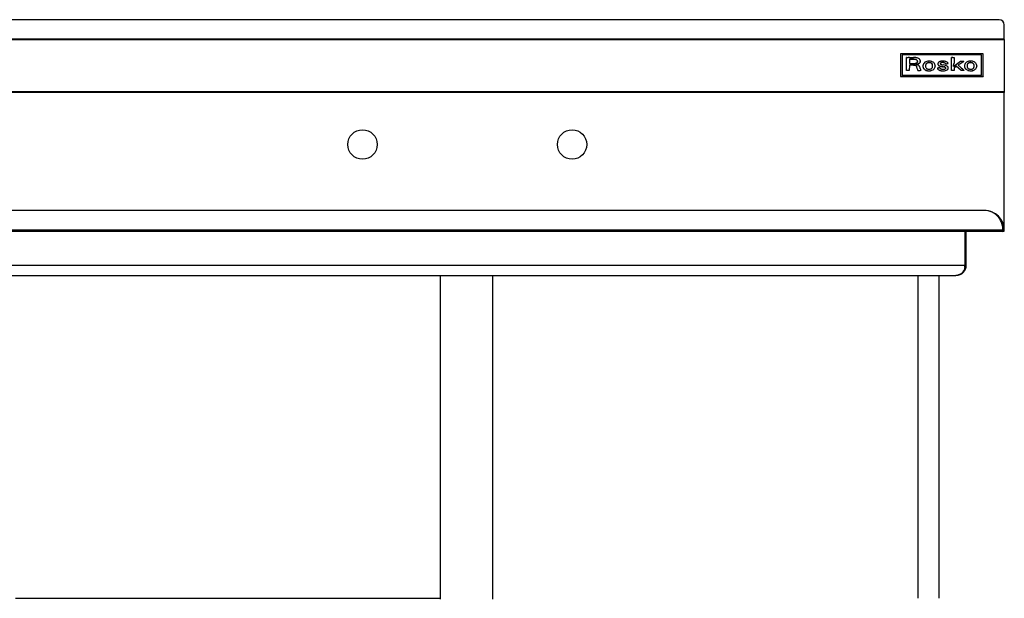
# Model space of a CAD drawing. Units: inches. Extents: x 4 to 162, y 4 to 48.
# Drawn here: x 89 to 127, y 26 to 48 of the extents above; entities that cross this region are included whole.
import ezdxf

# ---------------------------------------------------------------- set-up
doc = ezdxf.new("R2010")
doc.units = ezdxf.units.IN
doc.header["$MEASUREMENT"] = 0

msp = doc.modelspace()

# ---------------------------------------------------------------- linework, layer by layer
for p, q in [((126.438, 47.692), (70.331, 47.692)), ((126.635, 46.944), (126.635, 47.495)), ((126.635, 46.944), (70.135, 46.944)), ((126.635, 46.936), (126.635, 46.944)), ((70.135, 46.936), (126.635, 46.936)), ((126.635, 46.936), (126.635, 44.948)), ((122.68, 46.383), (122.68, 45.534)), ((125.829, 46.383), (122.68, 46.383)), ((125.77, 46.344), (122.739, 46.344)), ((122.739, 46.344), (122.739, 45.579)), ((122.908, 46.172), (122.91, 46.243)), ((122.915, 46.247), (122.964, 46.248)), ((123.021, 46.248), (123.087, 46.247)), ((123.087, 46.247), (123.172, 46.246)), ((124.622, 46.172), (124.623, 46.243)), ((124.627, 46.247), (124.64, 46.247)), ((124.672, 46.248), (124.716, 46.248)), ((124.716, 46.248), (124.716, 46.113)), ((125.77, 45.579), (125.77, 46.344)), ((125.829, 45.534), (125.829, 46.383)), ((122.907, 45.997), (122.908, 46.091)), ((122.907, 45.75), (122.907, 45.997)), ((122.908, 46.091), (122.908, 46.172)), ((123.013, 45.958), (123.01, 45.753)), ((123.013, 45.955), (123.01, 45.75)), ((123.112, 46.181), (123.013, 46.181)), ((123.013, 46.181), (123.013, 46.02)), ((123.112, 46.178), (123.013, 46.178)), ((123.013, 46.02), (123.118, 46.02)), ((123.11, 45.955), (123.013, 45.958)), ((123.013, 45.958), (123.013, 45.955)), ((123.11, 45.953), (123.013, 45.955)), ((123.11, 45.955), (123.11, 45.953)), ((123.112, 46.181), (123.112, 46.178)), ((123.148, 45.954), (123.148, 45.951)), ((123.183, 46.18), (123.183, 46.177)), ((123.184, 45.952), (123.184, 45.95)), ((123.213, 45.951), (123.213, 45.948)), ((123.226, 45.949), (123.226, 45.946)), ((123.23, 46.177), (123.23, 46.174)), ((123.246, 45.942), (123.246, 45.939)), ((123.257, 45.992), (123.257, 45.989)), ((123.26, 45.995), (123.26, 45.992)), ((123.263, 46.171), (123.263, 46.168)), ((123.265, 45.932), (123.265, 45.93)), ((123.266, 45.997), (123.266, 45.994)), ((123.281, 45.999), (123.281, 45.996)), ((123.281, 45.92), (123.281, 45.918)), ((123.289, 46.162), (123.289, 46.159)), ((123.292, 45.907), (123.292, 45.904)), ((123.293, 46.001), (123.293, 45.998)), ((123.317, 45.832), (123.3, 45.891)), ((123.3, 45.891), (123.3, 45.888)), ((123.317, 45.829), (123.3, 45.888)), ((123.308, 46.003), (123.308, 46.001)), ((123.316, 46.137), (123.316, 46.135)), ((123.317, 45.832), (123.317, 45.829)), ((123.323, 46.007), (123.323, 46.004)), ((123.327, 46.103), (123.327, 46.1)), ((123.336, 46.01), (123.336, 46.007)), ((123.38, 46.027), (123.38, 46.025)), ((123.41, 46.049), (123.41, 46.046)), ((123.428, 46.077), (123.428, 46.074)), ((123.428, 45.825), (123.435, 45.799)), ((123.433, 46.108), (123.433, 46.111)), ((123.529, 45.927), (123.529, 45.925)), ((123.532, 45.898), (123.532, 45.895)), ((123.538, 45.873), (123.538, 45.871)), ((123.546, 45.854), (123.546, 45.851)), ((123.558, 45.836), (123.558, 45.833)), ((123.577, 45.814), (123.577, 45.811)), ((123.631, 45.957), (123.631, 45.954)), ((123.643, 45.99), (123.643, 45.987)), ((123.661, 46.016), (123.661, 46.013)), ((123.687, 46.035), (123.687, 46.033)), ((123.72, 46.049), (123.72, 46.046)), ((123.744, 46.052), (123.744, 46.049)), ((123.773, 46.052), (123.773, 46.049)), ((123.803, 46.049), (123.803, 46.046)), ((123.826, 46.043), (123.826, 46.04)), ((123.858, 46.026), (123.858, 46.023)), ((123.881, 46), (123.881, 45.998)), ((123.894, 45.967), (123.894, 45.964)), ((123.954, 45.815), (123.954, 45.812)), ((123.988, 45.867), (123.988, 45.864)), ((124, 45.924), (124, 45.927)), ((124, 45.926), (124, 45.923)), ((124.081, 45.836), (124.081, 45.834)), ((124.09, 45.816), (124.09, 45.814)), ((124.099, 46.003), (124.099, 46)), ((124.099, 46.001), (124.099, 45.998)), ((124.109, 45.966), (124.109, 45.963)), ((124.119, 45.852), (124.134, 45.855)), ((124.134, 45.855), (124.148, 45.858)), ((124.135, 45.939), (124.135, 45.936)), ((124.148, 45.858), (124.159, 45.86)), ((124.159, 45.927), (124.159, 45.924)), ((124.194, 45.916), (124.194, 45.914)), ((124.2, 46.032), (124.2, 46.029)), ((124.221, 46.047), (124.221, 46.044)), ((124.243, 45.906), (124.243, 45.904)), ((124.254, 46.056), (124.254, 46.053)), ((124.29, 46.113), (124.302, 46.112)), ((124.297, 46.057), (124.297, 46.054)), ((124.315, 45.895), (124.315, 45.892)), ((124.331, 46.053), (124.331, 46.05)), ((124.348, 45.888), (124.348, 45.886)), ((124.357, 46.044), (124.357, 46.041)), ((124.372, 45.881), (124.372, 45.878)), ((124.379, 46.03), (124.379, 46.027)), ((124.388, 45.87), (124.388, 45.867)), ((124.398, 45.857), (124.398, 45.854)), ((124.402, 46.007), (124.402, 46.004)), ((124.402, 45.848), (124.402, 45.845)), ((124.406, 46.003), (124.406, 46.001)), ((124.412, 46.003), (124.412, 46)), ((124.422, 46.004), (124.422, 46.002)), ((124.462, 46.015), (124.447, 46.011)), ((124.462, 46.012), (124.447, 46.008)), ((124.447, 46.011), (124.447, 46.008)), ((124.475, 46.018), (124.462, 46.015)), ((124.475, 46.016), (124.462, 46.012)), ((124.462, 46.015), (124.462, 46.012)), ((124.486, 46.022), (124.475, 46.018)), ((124.486, 46.019), (124.475, 46.016)), ((124.475, 46.018), (124.475, 46.016)), ((124.476, 46.041), (124.481, 46.034)), ((124.485, 46.028), (124.488, 46.023)), ((124.486, 46.022), (124.486, 46.019)), ((124.488, 46.02), (124.488, 46.023)), ((124.488, 46.022), (124.488, 46.019)), ((124.493, 45.819), (124.493, 45.816)), ((124.498, 45.833), (124.498, 45.83)), ((124.499, 45.847), (124.499, 45.849)), ((124.621, 46.092), (124.622, 46.172)), ((124.621, 45.997), (124.621, 46.092)), ((124.621, 45.751), (124.621, 45.997)), ((124.691, 45.952), (124.677, 45.941)), ((124.677, 45.941), (124.704, 45.922)), ((124.691, 45.949), (124.679, 45.94)), ((124.691, 45.952), (124.691, 45.949)), ((124.704, 45.922), (124.967, 46.102)), ((124.706, 45.968), (124.706, 45.965)), ((124.713, 45.986), (124.713, 45.984)), ((124.716, 46.113), (124.716, 46.019)), ((124.716, 46.113), (124.716, 46.111)), ((124.716, 46.111), (124.716, 46.016)), ((124.716, 46.019), (124.716, 46.016)), ((124.717, 45.854), (124.716, 45.751)), ((124.717, 45.851), (124.716, 45.748)), ((124.805, 45.912), (124.717, 45.854)), ((124.805, 45.909), (124.717, 45.851)), ((124.717, 45.854), (124.717, 45.851)), ((124.988, 45.751), (124.805, 45.912)), ((124.805, 45.912), (124.805, 45.909)), ((124.988, 45.748), (124.805, 45.909)), ((124.876, 45.957), (124.876, 45.956)), ((124.876, 45.955), (124.909, 45.926)), ((124.906, 45.977), (124.878, 45.959)), ((124.906, 45.975), (124.878, 45.956)), ((124.878, 45.959), (124.878, 45.956)), ((124.938, 45.999), (124.906, 45.977)), ((124.938, 45.996), (124.906, 45.975)), ((124.906, 45.977), (124.906, 45.975)), ((124.909, 45.926), (124.947, 45.893)), ((124.975, 46.024), (124.938, 45.999)), ((124.975, 46.021), (124.938, 45.996)), ((124.938, 45.999), (124.938, 45.996)), ((124.947, 45.893), (124.991, 45.854)), ((124.967, 46.102), (125.031, 46.102)), ((125.013, 46.049), (124.975, 46.024)), ((125.013, 46.046), (124.975, 46.021)), ((124.975, 46.024), (124.975, 46.021)), ((124.991, 45.854), (125.036, 45.815)), ((125.047, 46.071), (125.013, 46.049)), ((125.047, 46.069), (125.013, 46.046)), ((125.013, 46.049), (125.013, 46.046)), ((125.031, 46.102), (125.072, 46.102)), ((125.036, 45.815), (125.073, 45.783)), ((125.076, 46.09), (125.047, 46.071)), ((125.076, 46.087), (125.047, 46.069)), ((125.047, 46.071), (125.047, 46.069)), ((125.084, 46.095), (125.076, 46.09)), ((125.084, 46.092), (125.076, 46.087)), ((125.076, 46.09), (125.076, 46.087)), ((125.084, 46.095), (125.084, 46.092)), ((125.086, 46.099), (125.086, 46.096)), ((125.086, 46.096), (125.087, 46.097)), ((125.087, 46.097), (125.087, 46.099)), ((125.113, 45.926), (125.113, 45.924)), ((125.113, 45.926), (125.113, 45.923)), ((125.115, 45.905), (125.115, 45.902)), ((125.122, 45.88), (125.122, 45.877)), ((125.133, 45.855), (125.133, 45.852)), ((125.145, 45.834), (125.145, 45.831)), ((125.216, 45.929), (125.216, 45.927)), ((125.216, 45.924), (125.216, 45.921)), ((125.219, 45.965), (125.219, 45.962)), ((125.229, 45.991), (125.229, 45.988)), ((125.244, 46.013), (125.244, 46.01)), ((125.262, 46.029), (125.262, 46.027)), ((125.284, 46.041), (125.284, 46.039)), ((125.314, 46.05), (125.314, 46.048)), ((125.321, 46.052), (125.321, 46.049)), ((125.333, 46.052), (125.333, 46.049)), ((125.347, 46.052), (125.347, 46.05)), ((125.36, 46.052), (125.36, 46.049)), ((125.404, 46.045), (125.404, 46.042)), ((125.439, 46.029), (125.439, 46.026)), ((125.464, 46.003), (125.464, 46)), ((125.481, 45.968), (125.481, 45.965)), ((125.487, 45.93), (125.487, 45.927)), ((125.487, 45.923), (125.487, 45.926)), ((125.544, 45.82), (125.544, 45.817)), ((125.573, 45.866), (125.573, 45.863)), ((125.58, 45.891), (125.58, 45.888)), ((125.583, 45.927), (125.583, 45.93)), ((125.583, 45.924), (125.583, 45.921)), ((122.68, 45.534), (125.829, 45.534)), ((122.68, 45.534), (122.68, 45.518)), ((122.68, 45.518), (125.829, 45.518)), ((122.739, 45.579), (125.77, 45.579)), ((122.739, 45.576), (122.739, 45.579)), ((122.739, 45.576), (125.77, 45.576)), ((123.01, 45.753), (122.907, 45.75)), ((123.01, 45.75), (122.907, 45.748)), ((122.907, 45.75), (122.907, 45.748)), ((123.01, 45.753), (123.01, 45.75)), ((123.333, 45.774), (123.333, 45.772)), ((123.336, 45.754), (123.336, 45.752)), ((123.338, 45.753), (123.338, 45.75)), ((123.351, 45.752), (123.351, 45.749)), ((123.368, 45.751), (123.368, 45.748)), ((123.391, 45.751), (123.391, 45.748)), ((123.412, 45.751), (123.412, 45.748)), ((123.445, 45.752), (123.43, 45.752)), ((123.43, 45.752), (123.43, 45.749)), ((123.445, 45.75), (123.43, 45.749)), ((123.435, 45.799), (123.441, 45.776)), ((123.441, 45.776), (123.446, 45.756)), ((123.445, 45.752), (123.445, 45.75)), ((123.447, 45.753), (123.447, 45.751)), ((123.659, 45.76), (123.659, 45.758)), ((123.765, 45.741), (123.765, 45.739)), ((123.872, 45.761), (123.872, 45.758)), ((124.117, 45.791), (124.117, 45.789)), ((124.153, 45.769), (124.153, 45.766)), ((124.19, 45.755), (124.19, 45.752)), ((124.271, 45.742), (124.271, 45.739)), ((124.353, 45.745), (124.353, 45.742)), ((124.425, 45.762), (124.425, 45.759)), ((124.473, 45.791), (124.473, 45.789)), ((124.485, 45.805), (124.485, 45.802)), ((124.716, 45.751), (124.621, 45.751)), ((124.621, 45.751), (124.621, 45.748)), ((124.716, 45.748), (124.621, 45.748)), ((124.716, 45.751), (124.716, 45.748)), ((125.048, 45.751), (124.988, 45.751)), ((124.988, 45.751), (124.988, 45.748)), ((125.048, 45.748), (124.988, 45.748)), ((125.071, 45.751), (125.048, 45.751)), ((125.048, 45.751), (125.048, 45.748)), ((125.071, 45.748), (125.048, 45.748)), ((125.09, 45.751), (125.071, 45.751)), ((125.071, 45.751), (125.071, 45.748)), ((125.09, 45.748), (125.071, 45.748)), ((125.073, 45.783), (125.107, 45.753)), ((125.107, 45.752), (125.09, 45.751)), ((125.09, 45.751), (125.09, 45.748)), ((125.107, 45.749), (125.09, 45.748)), ((125.107, 45.752), (125.107, 45.749)), ((125.107, 45.752), (125.107, 45.749)), ((125.187, 45.792), (125.187, 45.789)), ((125.245, 45.761), (125.245, 45.758)), ((125.314, 45.744), (125.314, 45.741)), ((125.383, 45.743), (125.383, 45.74)), ((125.447, 45.757), (125.447, 45.754)), ((125.501, 45.783), (125.501, 45.78)), ((125.77, 45.576), (125.77, 45.579)), ((125.829, 45.534), (125.829, 45.518)), ((70.135, 44.948), (126.635, 44.948)), ((126.635, 44.907), (70.135, 44.907)), ((126.635, 44.948), (126.635, 44.907)), ((126.635, 39.664), (126.635, 44.907)), ((125.884, 40.408), (70.885, 40.408)), ((70.185, 39.664), (126.585, 39.664)), ((70.189, 39.613), (126.581, 39.613)), ((125.136, 39.613), (125.136, 38.322)), ((125.139, 38.322), (125.139, 39.613)), ((125.186, 38.322), (125.186, 39.613)), ((126.583, 39.613), (126.581, 39.613)), ((126.583, 39.613), (126.635, 39.613)), ((126.587, 39.664), (126.635, 39.664)), ((126.635, 39.613), (126.635, 39.664)), ((71.633, 38.322), (125.136, 38.322)), ((125.186, 38.322), (125.139, 38.322)), ((71.98, 37.928), (124.789, 37.928)), ((105.339, 37.92), (105.339, 37.928)), ((106.127, 37.928), (106.127, 37.92)), ((106.142, 37.92), (106.142, 37.928)), ((106.93, 37.928), (106.93, 37.92)), ((123.347, 25.605), (123.347, 37.928)), ((124.135, 37.928), (124.135, 25.605)), ((124.789, 37.928), (124.792, 37.928)), ((107.127, 37.92), (105.127, 37.92)), ((105.127, 25.568), (105.127, 37.92)), ((107.127, 25.568), (107.127, 37.92)), ((88.922, 25.605), (105.127, 25.605))]:
    msp.add_line(p, q)
at = {"flags": 128}
for points in [[(125.216, 45.927), (125.216, 45.922), (125.216, 45.921)], [(125.583, 45.921), (125.583, 45.925), (125.583, 45.927)]]:
    msp.add_lwpolyline(points, dxfattribs=at)
for centre in [(102.158, 42.928), (110.15, 42.928)]:
    msp.add_circle(centre, 0.561)
for centre, radius, start, end in [((126.438, 47.495), 0.197, 0, 90), ((122.913, 46.243), 0.00356, 122.8049, 176.3612), ((122.915, 46.241), 0.00663, 89.4276, 124.1772), ((122.998, 40.717), 5.531, 89.7619, 90.3459), ((123.128, 43.533), 2.713, 87.8981, 89.0622), ((123.177, 44.885), 1.36, 86.317, 87.8984), ((123.255, 46.093), 0.149, 78.3373, 86.3486), ((123.213, 45.887), 0.361, 70.9912, 78.3501), ((123.257, 46.015), 0.225, 60.7095, 71.074), ((123.287, 46.068), 0.164, 48.1426, 60.789), ((123.312, 46.096), 0.126, 33.1257, 48.1912), ((124.626, 46.243), 0.0031, 122.1506, 176.3804), ((124.628, 46.241), 0.00588, 93.1303, 123.9242), ((124.665, 45.767), 0.481, 91.2084, 92.9978), ((124.672, 45.436), 0.813, 89.9999, 91.2088), ((123.055, 43.518), 2.438, 87.8197, 88.7217), ((123.055, 43.515), 2.438, 87.8197, 88.7217), ((123.112, 43.456), 2.725, 88.5211, 90.0001), ((123.112, 43.453), 2.725, 88.5211, 90.0001), ((123.118, 49.334), 3.314, 269.9999, 271.2938), ((123.08, 44.159), 1.796, 86.6859, 87.8198), ((123.08, 44.156), 1.796, 86.6859, 87.8198), ((123.168, 45.606), 0.574, 83.8325, 88.5264), ((123.168, 45.603), 0.574, 83.8325, 88.5264), ((123.078, 44.122), 1.833, 85.7567, 86.6859), ((123.078, 44.12), 1.833, 85.7567, 86.6859), ((123.182, 46.494), 0.473, 271.2862, 276.724), ((123.207, 45.869), 0.0821, 76.9503, 85.8006), ((123.207, 45.866), 0.0821, 76.9503, 85.8006), ((123.198, 45.827), 0.124, 67.2507, 76.9991), ((123.198, 45.825), 0.124, 67.2507, 76.9991), ((123.201, 45.91), 0.269, 76.609, 83.8596), ((123.201, 45.907), 0.269, 76.609, 83.8596), ((123.216, 46.211), 0.189, 276.6676, 286.1533), ((123.195, 45.821), 0.132, 58.0245, 67.2533), ((123.195, 45.818), 0.132, 58.0245, 67.2533), ((123.298, 45.984), 0.0418, 169.3941, 179.982), ((123.298, 45.981), 0.0419, 169.3971, 178.2125), ((123.313, 45.984), 0.0563, 180.0068, 187.6618), ((123.262, 45.99), 0.00544, 118.1203, 166.5554), ((123.262, 45.988), 0.00544, 118.1203, 166.5554), ((123.262, 45.977), 0.00485, 190.0037, 236.7733), ((123.264, 45.981), 0.00881, 235.6976, 266.9408), ((123.268, 45.982), 0.0157, 97.13, 120.1995), ((123.268, 45.979), 0.0157, 97.13, 120.1995), ((123.236, 46.056), 0.118, 63.5111, 76.7715), ((123.236, 46.053), 0.118, 63.5111, 76.7715), ((123.274, 46.121), 0.149, 265.9948, 270.002), ((123.206, 45.839), 0.11, 47.6631, 58.0555), ((123.206, 45.836), 0.11, 47.6631, 58.0555), ((123.323, 45.574), 0.427, 95.554, 97.676), ((123.323, 45.571), 0.427, 95.554, 97.676), ((123.239, 46.132), 0.105, 285.9677, 300.445), ((123.274, 45.818), 0.154, 81.5011, 90.0183), ((123.265, 46.172), 0.174, 275.5482, 279.4487), ((123.265, 46.169), 0.174, 275.5482, 279.4487), ((123.232, 45.867), 0.0725, 33.7754, 47.7551), ((123.232, 45.864), 0.0725, 33.7754, 47.7551), ((123.261, 46.102), 0.0657, 32.3041, 64.717), ((123.261, 46.1), 0.0657, 32.3041, 64.717), ((123.259, 46.099), 0.0673, 299.3881, 331.2275), ((123.24, 45.872), 0.0625, 17.0136, 33.7721), ((123.24, 45.869), 0.0625, 17.0136, 33.7721), ((123.221, 46.433), 0.438, 279.4548, 281.4061), ((123.221, 46.43), 0.438, 279.4548, 281.4061), ((123.256, 45.697), 0.275, 76.0138, 81.4959), ((123.218, 46.447), 0.452, 281.4058, 283.362), ((123.218, 46.444), 0.452, 281.4058, 283.362), ((123.254, 46.1), 0.0726, 2.1602, 31.2433), ((123.254, 46.097), 0.0726, 2.1602, 31.2433), ((119.756, 44.814), 3.704, 15.0282, 15.9562), ((119.756, 44.811), 3.704, 15.0282, 15.9562), ((123.254, 46.101), 0.0727, 332.2369, 1.3938), ((123.262, 45.721), 0.251, 70.2591, 76.024), ((123.26, 46.273), 0.273, 283.3574, 286.205), ((123.26, 46.27), 0.273, 283.3574, 286.205), ((123.263, 46.263), 0.263, 286.0812, 296.4488), ((123.263, 46.26), 0.263, 286.0812, 296.4488), ((123.316, 45.87), 0.0923, 58.3846, 70.4162), ((123.324, 45.883), 0.0774, 40.1175, 58.6612), ((123.332, 46.125), 0.109, 296.0425, 315.6334), ((123.332, 46.123), 0.109, 296.0425, 315.6334), ((123.282, 45.849), 0.131, 27.5095, 39.7562), ((123.192, 45.802), 0.233, 18.4021, 27.4024), ((123.357, 46.101), 0.0743, 315.5319, 340.8693), ((123.357, 46.098), 0.0743, 315.5319, 340.8693), ((122.494, 45.571), 0.968, 15.2311, 18.3415), ((123.282, 46.077), 0.162, 27.3401, 32.8452), ((123.372, 46.124), 0.0608, 16.0579, 27.4144), ((123.325, 46.111), 0.108, 341.4265, 0.2324), ((123.325, 46.108), 0.108, 341.4265, 0.2324), ((123.369, 46.123), 0.0638, 4.9514, 16.0111), ((123.225, 46.11), 0.208, 0.3311, 4.9104), ((123.682, 45.927), 0.153, 163.6359, 191.1353), ((123.682, 45.925), 0.153, 180.0157, 191.1646), ((123.758, 45.942), 0.231, 191.1481, 197.3923), ((123.758, 45.94), 0.231, 191.1481, 197.3923), ((123.697, 45.921), 0.169, 137.1748, 163.1004), ((123.642, 45.906), 0.109, 197.4706, 208.4975), ((123.642, 45.903), 0.109, 197.4706, 208.4975), ((123.659, 45.916), 0.129, 208.5064, 218.3678), ((123.659, 45.913), 0.129, 208.5064, 218.3678), ((123.847, 46.063), 0.367, 218.2814, 222.8344), ((123.847, 46.06), 0.367, 218.2814, 222.8344), ((123.735, 45.886), 0.221, 115.7802, 137.1579), ((123.734, 45.964), 0.217, 223.9109, 249.7704), ((123.786, 45.923), 0.158, 167.7668, 184.981), ((123.787, 45.92), 0.159, 167.7853, 179.9731), ((123.752, 45.921), 0.124, 185.222, 205.965), ((123.782, 45.924), 0.154, 154.5959, 167.7129), ((123.782, 45.921), 0.154, 154.5959, 167.7129), ((123.751, 45.854), 0.257, 96.3569, 115.9636), ((123.749, 45.92), 0.121, 206.2088, 226.547), ((123.731, 45.948), 0.0973, 135.456, 154.2901), ((123.731, 45.945), 0.0973, 135.456, 154.2901), ((123.737, 45.942), 0.106, 118.0178, 135.4012), ((123.737, 45.939), 0.106, 118.0178, 135.4012), ((123.738, 45.909), 0.105, 226.9262, 250.247), ((123.758, 45.902), 0.151, 104.5585, 118.197), ((123.758, 45.899), 0.151, 104.5585, 118.197), ((123.75, 45.936), 0.116, 93.0196, 104.6828), ((123.75, 45.934), 0.116, 93.0196, 104.6828), ((123.889, 44.703), 1.416, 95.6864, 96.7158), ((123.758, 45.78), 0.272, 86.9147, 93.0935), ((123.758, 45.777), 0.272, 86.9147, 93.0935), ((123.762, 45.969), 0.144, 90.1499, 95.6787), ((123.762, 45.972), 0.141, 84.5459, 90.1603), ((123.758, 45.778), 0.274, 80.7207, 86.9287), ((123.758, 45.776), 0.274, 80.7207, 86.9287), ((123.65, 44.8), 1.319, 83.4556, 84.5387), ((123.764, 45.792), 0.319, 75.0066, 83.506), ((123.781, 45.916), 0.134, 70.2825, 80.8019), ((123.781, 45.914), 0.134, 70.2825, 80.8019), ((123.789, 45.937), 0.112, 52.1173, 70.6355), ((123.789, 45.934), 0.112, 52.1173, 70.6355), ((123.78, 45.935), 0.134, 290.1577, 306.2262), ((123.782, 45.855), 0.254, 65.0661, 75.0639), ((123.798, 45.949), 0.0976, 32.0814, 52.1116), ((123.798, 45.946), 0.0976, 32.0814, 52.1116), ((123.805, 45.901), 0.0914, 306.0377, 326.8926), ((123.792, 45.973), 0.227, 290.4885, 315.5985), ((123.791, 45.944), 0.106, 12.1909, 31.8402), ((123.791, 45.942), 0.106, 12.1909, 31.8402), ((123.802, 45.903), 0.0951, 327.1488, 348.029), ((123.798, 45.89), 0.216, 53.9516, 65.1144), ((123.695, 45.925), 0.204, 359.9868, 11.9367), ((123.695, 45.922), 0.204, 359.9868, 11.9367), ((123.693, 45.925), 0.206, 348.3283, 359.9373), ((123.803, 45.897), 0.207, 42.6255, 53.9421), ((123.835, 45.93), 0.166, 316.1022, 337.5612), ((123.835, 45.927), 0.166, 316.1022, 337.5612), ((123.833, 45.923), 0.168, 21.6743, 42.9464), ((123.839, 45.927), 0.161, 337.8593, 359.4715), ((123.839, 45.924), 0.161, 337.8593, 359.4715), ((123.839, 45.926), 0.161, 359.7807, 21.3857), ((124.087, 45.836), 0.0057, 131.0039, 178.2805), ((124.111, 45.837), 0.03, 181.2429, 223.8695), ((124.111, 45.834), 0.03, 181.2429, 223.8695), ((124.095, 45.827), 0.0179, 111.622, 132.4165), ((124.117, 45.776), 0.0738, 103.4946, 112.1407), ((124.235, 45.949), 0.197, 222.4539, 233.2576), ((124.235, 45.946), 0.197, 222.4539, 233.2576), ((124.177, 46.003), 0.0781, 153.9178, 181.2599), ((124.174, 46.003), 0.0753, 181.911, 209.7259), ((124.174, 46.001), 0.0753, 181.911, 209.7259), ((124.26, 45.181), 0.686, 101.8894, 103.5741), ((124.189, 45.996), 0.092, 128.7749, 153.516), ((124.178, 46.007), 0.0801, 210.3047, 237.602), ((124.178, 46.004), 0.0801, 210.3047, 237.602), ((124.212, 45.97), 0.127, 114.5969, 129.2169), ((124.198, 46.036), 0.116, 236.8694, 250.2899), ((124.198, 46.033), 0.116, 236.8694, 250.2899), ((124.278, 45.828), 0.283, 106.6841, 114.8173), ((124.273, 46.241), 0.334, 250.0885, 256.2494), ((124.273, 46.238), 0.334, 250.0885, 256.2494), ((124.139, 45.95), 0.0915, 282.5428, 285.1744), ((124.164, 45.858), 0.00393, 62.747, 105.3916), ((124.157, 45.845), 0.0184, 48.174, 61.601), ((124.152, 45.84), 0.0253, 35.9399, 48.0877), ((124.141, 45.832), 0.0391, 27.1681, 35.8157), ((124.244, 45.885), 0.0766, 207.7238, 229.6942), ((124.226, 46.011), 0.0331, 140.5483, 179.0914), ((124.226, 46.008), 0.0333, 140.5986, 176.8338), ((124.241, 46.011), 0.0486, 180.0124, 189.3894), ((124.214, 46.007), 0.0217, 189.556, 206.8058), ((124.362, 46.604), 0.707, 256.223, 260.2725), ((124.362, 46.601), 0.707, 256.223, 260.2725), ((124.258, 45.901), 0.0978, 229.647, 248.4676), ((124.214, 46.006), 0.0207, 206.9665, 224.3779), ((124.296, 45.767), 0.346, 99.4481, 106.7139), ((124.223, 46.015), 0.0332, 224.2482, 236.7088), ((124.241, 45.998), 0.0534, 112.5521, 140.4738), ((124.241, 45.995), 0.0534, 112.5521, 140.4738), ((124.246, 46.051), 0.076, 236.6792, 248.0333), ((124.26, 46.084), 0.111, 247.9435, 256.5764), ((124.266, 45.943), 0.113, 95.9471, 113.3029), ((124.266, 45.94), 0.113, 95.9471, 113.3029), ((124.316, 46.317), 0.352, 256.5094, 260.6753), ((124.292, 45.791), 0.322, 91.7617, 99.4649), ((124.769, 48.973), 3.112, 260.2606, 261.6109), ((124.769, 48.97), 3.112, 260.2606, 261.6109), ((124.283, 45.791), 0.266, 86.946, 96.1927), ((124.283, 45.788), 0.266, 86.946, 96.1927), ((124.993, 50.436), 4.525, 260.662, 261.3052), ((124.285, 46.028), 0.0855, 86.9227, 91.7834), ((124.284, 45.811), 0.246, 79.0182, 86.979), ((124.284, 45.808), 0.246, 79.0182, 86.979), ((124.251, 45.418), 0.696, 84.6412, 85.7996), ((124.168, 45.039), 0.934, 75.7298, 81.3292), ((124.254, 45.48), 0.419, 76.9764, 81.6256), ((124.254, 45.477), 0.419, 76.9764, 81.6256), ((124.248, 45.391), 0.723, 83.5154, 84.6412), ((124.291, 45.762), 0.349, 75.5883, 83.5586), ((124.31, 45.945), 0.11, 64.7922, 79.2021), ((124.31, 45.942), 0.11, 64.7922, 79.2021), ((124.321, 45.767), 0.125, 65.7214, 77.1031), ((124.321, 45.764), 0.125, 65.7214, 77.1031), ((124.315, 45.956), 0.0976, 49.1664, 64.8853), ((124.315, 45.953), 0.0976, 49.1664, 64.8853), ((124.342, 45.872), 0.0699, 287.5061, 304.545), ((124.346, 45.823), 0.0628, 48.6054, 65.9903), ((124.346, 45.82), 0.0628, 48.6054, 65.9903), ((124.319, 45.872), 0.236, 65.0838, 75.6668), ((124.241, 45.871), 0.21, 40.1606, 48.876), ((124.241, 45.869), 0.21, 40.1606, 48.876), ((124.351, 45.859), 0.0548, 304.4394, 324.3492), ((124.358, 45.837), 0.0446, 26.8575, 48.7222), ((124.358, 45.834), 0.0446, 26.8575, 48.7222), ((124.313, 45.885), 0.1, 324.9045, 330.7695), ((124.345, 45.731), 0.219, 59.7515, 76.0251), ((124.318, 45.817), 0.0892, 19.9261, 26.2724), ((124.318, 45.815), 0.0892, 19.9261, 26.2724), ((124.388, 45.843), 0.0146, 330.3933, 354.5542), ((124.411, 46.015), 0.0119, 221.3039, 248.8766), ((124.411, 46.012), 0.0119, 221.3039, 248.8766), ((124.389, 45.843), 0.0138, 355.006, 20.128), ((124.389, 45.84), 0.0141, 5.895, 19.9988), ((124.411, 46.015), 0.0129, 248.4001, 275.2111), ((124.411, 46.013), 0.0129, 248.4001, 275.2111), ((124.407, 46.066), 0.0637, 274.8752, 284.0285), ((124.407, 46.063), 0.0637, 274.8752, 284.0285), ((124.346, 45.929), 0.173, 52.3466, 65.1749), ((124.006, 47.662), 1.709, 284.0915, 284.9354), ((124.006, 47.659), 1.709, 284.0915, 284.9354), ((124.377, 45.968), 0.124, 36.2696, 52.4504), ((124.412, 45.843), 0.0891, 31.6254, 60.5128), ((124.37, 45.959), 0.134, 30.9565, 34.0411), ((124.426, 45.849), 0.0733, 323.4492, 335.841), ((124.426, 45.846), 0.0733, 323.4492, 335.841), ((124.485, 46.028), 0.00635, 285.4694, 299.2352), ((124.485, 46.025), 0.00635, 285.4694, 299.2352), ((124.487, 46.023), 0.000632, 292.5109, 26.6611), ((124.487, 46.02), 0.000699, 295.2744, 356.3323), ((124.419, 45.849), 0.0798, 0.5311, 30.9776), ((124.434, 45.845), 0.0647, 335.8814, 349.3681), ((124.434, 45.842), 0.0647, 335.8814, 349.3681), ((124.411, 45.849), 0.0884, 349.4517, 0.0708), ((124.411, 45.847), 0.0884, 349.4517, 0.0708), ((124.653, 46.002), 0.0626, 306.603, 326.7951), ((124.653, 45.999), 0.0626, 306.603, 326.7951), ((124.665, 45.994), 0.049, 326.92, 350.6168), ((124.665, 45.992), 0.049, 326.92, 350.6168), ((124.492, 46.021), 0.223, 351.0027, 359.4286), ((124.492, 46.019), 0.223, 351.0027, 359.4286), ((124.88, 45.954), 0.00492, 123.0781, 149.3958), ((124.877, 45.956), 0.00136, 150.9956, 232.0195), ((124.881, 45.951), 0.00541, 123.7051, 136.7606), ((125.072, 46.009), 0.093, 82.5532, 89.8414), ((125.084, 46.099), 0.00212, 354.8707, 92.6886), ((125.08, 46.101), 0.00708, 302.2205, 342.264), ((125.08, 46.098), 0.00708, 302.2205, 342.264), ((125.212, 45.926), 0.0989, 167.5696, 180.2985), ((125.214, 45.926), 0.101, 180.3564, 192.46), ((125.214, 45.924), 0.101, 180.3564, 192.46), ((125.356, 45.895), 0.246, 161.1362, 167.5909), ((125.329, 45.952), 0.219, 192.4442, 199.2439), ((125.329, 45.949), 0.219, 192.4442, 199.2439), ((125.347, 45.958), 0.238, 199.2499, 205.7453), ((125.347, 45.955), 0.238, 199.2499, 205.7453), ((125.371, 45.89), 0.262, 154.9067, 161.1306), ((125.253, 45.944), 0.132, 144.3571, 154.8205), ((125.271, 45.922), 0.154, 205.7984, 214.8689), ((125.271, 45.919), 0.154, 205.7984, 214.8689), ((125.276, 45.927), 0.161, 128.9762, 144.1439), ((125.288, 45.935), 0.175, 215.3365, 234.6989), ((125.288, 45.932), 0.175, 215.3365, 234.6989), ((125.333, 45.858), 0.251, 118.0219, 129.0999), ((125.353, 45.821), 0.293, 108.1332, 118.0624), ((125.447, 45.924), 0.232, 169.8107, 178.6382), ((125.447, 45.921), 0.232, 169.8107, 178.6382), ((125.448, 45.924), 0.232, 178.6591, 187.532), ((125.311, 45.906), 0.0947, 187.6887, 205.1117), ((125.303, 45.95), 0.0855, 150.8986, 169.5938), ((125.303, 45.947), 0.0855, 150.8986, 169.5938), ((125.331, 45.916), 0.116, 205.2548, 222.3284), ((125.353, 45.922), 0.142, 140.2313, 151.0291), ((125.353, 45.92), 0.142, 140.2313, 151.0291), ((125.312, 45.955), 0.0898, 124.5453, 140.0049), ((125.312, 45.953), 0.0898, 124.5453, 140.0049), ((125.314, 45.901), 0.0938, 222.667, 243.25), ((125.337, 45.867), 0.244, 96.6051, 108.133), ((125.323, 45.94), 0.109, 111.0959, 124.6047), ((125.323, 45.937), 0.109, 111.0959, 124.6047), ((125.329, 45.93), 0.127, 243.0112, 259.7903), ((125.362, 45.842), 0.214, 102.9888, 111.2685), ((125.362, 45.84), 0.214, 102.9888, 111.2685), ((125.479, 44.668), 1.451, 95.6981, 96.7087), ((125.325, 46.003), 0.0483, 94.2923, 103.0086), ((125.325, 46.001), 0.0483, 94.2923, 103.0086), ((125.344, 45.745), 0.307, 92.1098, 94.3341), ((125.344, 45.742), 0.307, 92.1098, 94.3341), ((125.346, 45.7), 0.352, 89.8806, 92.1105), ((125.346, 45.697), 0.352, 89.8806, 92.1105), ((125.349, 45.968), 0.145, 90.1926, 95.6905), ((125.346, 45.697), 0.356, 87.6677, 89.8813), ((125.346, 45.694), 0.356, 87.6677, 89.8813), ((125.349, 45.973), 0.139, 84.5622, 90.203), ((125.353, 45.866), 0.186, 74.1987, 87.769), ((125.353, 45.863), 0.186, 74.1987, 87.769), ((125.24, 44.83), 1.288, 83.4551, 84.555), ((125.355, 45.826), 0.286, 70.5097, 83.5926), ((125.373, 45.933), 0.116, 55.5108, 74.5234), ((125.373, 45.93), 0.116, 55.5108, 74.5234), ((125.379, 45.908), 0.104, 286.546, 299.4873), ((125.381, 45.904), 0.0998, 299.4771, 312.5592), ((125.384, 45.95), 0.0959, 33.6956, 55.6188), ((125.384, 45.947), 0.0959, 33.6956, 55.6188), ((125.379, 45.908), 0.104, 312.3654, 331.4694), ((125.368, 45.861), 0.248, 56.287, 70.6164), ((125.348, 45.927), 0.138, 16.9546, 33.2334), ((125.348, 45.924), 0.138, 16.9546, 33.2334), ((125.344, 45.926), 0.143, 331.7706, 346.5827), ((125.344, 45.926), 0.143, 1.6746, 16.8129), ((125.344, 45.923), 0.143, 1.6746, 16.8129), ((125.341, 45.926), 0.147, 346.6814, 1.5713), ((125.396, 45.947), 0.195, 302.4723, 319.0931), ((125.396, 45.945), 0.195, 302.4723, 319.0931), ((125.396, 45.903), 0.198, 39.6108, 56.3742), ((125.404, 45.941), 0.185, 319.1967, 336.0812), ((125.404, 45.938), 0.185, 319.1967, 336.0812), ((125.419, 45.922), 0.168, 20.9916, 39.554), ((125.477, 45.908), 0.105, 336.2656, 350.7783), ((125.477, 45.905), 0.105, 336.2656, 350.7783), ((125.477, 45.945), 0.106, 6.3599, 20.7414), ((125.339, 45.93), 0.244, 350.8846, 358.559), ((125.339, 45.927), 0.244, 350.8846, 358.559), ((125.34, 45.93), 0.244, 358.5727, 6.2722), ((123.259, 45.754), 0.0768, 0.0519, 15.1051), ((123.259, 45.752), 0.0768, 0.0519, 15.1051), ((123.338, 45.755), 0.00193, 189.8121, 271.8811), ((123.338, 45.752), 0.00193, 189.812, 271.8811), ((123.378, 46.159), 0.408, 264.2865, 266.1558), ((123.378, 46.156), 0.408, 264.2865, 266.1558), ((123.377, 46.137), 0.386, 266.156, 268.7679), ((123.377, 46.134), 0.386, 266.156, 268.7679), ((123.391, 46.806), 1.056, 268.7668, 270), ((123.391, 46.804), 1.056, 268.7668, 270), ((123.391, 46.93), 1.179, 270, 271.0347), ((123.391, 46.927), 1.179, 270, 271.0347), ((123.402, 46.348), 0.597, 271.0344, 272.7563), ((123.402, 46.345), 0.597, 271.0344, 272.7563), ((123.445, 45.754), 0.00132, 265.6774, 349.554), ((123.445, 45.751), 0.00132, 265.6774, 349.554), ((123.439, 45.753), 0.0082, 0.0476, 14.6814), ((123.734, 45.961), 0.217, 223.9109, 249.7704), ((123.763, 46.035), 0.293, 249.2435, 270.4394), ((123.763, 46.032), 0.293, 249.2435, 270.4394), ((123.744, 45.923), 0.121, 249.6767, 262.9481), ((123.764, 46.079), 0.278, 262.8156, 269.9767), ((123.764, 46.079), 0.278, 269.9549, 277.117), ((123.765, 46.038), 0.297, 269.9218, 290.9628), ((123.765, 46.036), 0.297, 269.9218, 290.9628), ((123.784, 45.922), 0.12, 276.9831, 290.3277), ((123.792, 45.971), 0.227, 290.4885, 315.5985), ((124.273, 46), 0.26, 233.2277, 242.6517), ((124.273, 45.997), 0.26, 233.2277, 242.6517), ((124.236, 45.928), 0.179, 242.7408, 255.3728), ((124.236, 45.925), 0.179, 242.7408, 255.3728), ((124.296, 46.155), 0.414, 255.277, 266.5574), ((124.296, 46.153), 0.414, 255.277, 266.5574), ((124.279, 45.955), 0.155, 248.1891, 262.2559), ((124.302, 46.112), 0.314, 262.1015, 270.4692), ((124.298, 46.179), 0.438, 266.4772, 277.3354), ((124.298, 46.176), 0.438, 266.4772, 277.3354), ((124.301, 46.154), 0.356, 270.4482, 275.9194), ((124.326, 45.924), 0.124, 275.8217, 287.7594), ((124.311, 46.081), 0.339, 277.2309, 289.7372), ((124.311, 46.078), 0.339, 277.2309, 289.7372), ((124.383, 45.885), 0.131, 289.0425, 313.9492), ((124.383, 45.883), 0.131, 289.0425, 313.9492), ((124.388, 45.877), 0.121, 314.8701, 323.5141), ((124.388, 45.874), 0.121, 314.8701, 323.5141), ((125.106, 45.752), 0.00133, 1.9479, 51.1326), ((125.107, 45.752), 0.000697, 263.526, 348.9911), ((125.107, 45.749), 0.000697, 263.526, 348.9911), ((125.335, 46.001), 0.256, 234.5257, 249.4573), ((125.335, 45.998), 0.256, 234.5257, 249.4573), ((125.354, 46.048), 0.307, 249.3342, 262.5056), ((125.354, 46.045), 0.307, 249.3342, 262.5056), ((125.351, 46.043), 0.241, 259.5405, 270.034), ((125.351, 46.024), 0.283, 262.3852, 276.4831), ((125.351, 46.022), 0.283, 262.3852, 276.4831), ((125.351, 46.097), 0.296, 269.9929, 276.1891), ((125.367, 45.947), 0.145, 276.1188, 286.6595), ((125.349, 46.051), 0.31, 276.383, 288.4386), ((125.349, 46.048), 0.31, 276.383, 288.4386), ((125.37, 45.988), 0.243, 288.3085, 302.5633), ((125.37, 45.985), 0.243, 288.3085, 302.5633), ((125.887, 39.66), 0.748, 0.3237, 90), ((125.887, 39.66), 0.701, 0.3237, 10.4019), ((126.583, 39.664), 0.0512, 270, 0.3237), ((124.792, 38.322), 0.394, 270, 0), ((124.792, 38.322), 0.346, 344.9571, 0)]:
    msp.add_arc(centre, radius, start, end)
for points, knots in [([(126.585, 39.664), (126.584, 39.67), (126.584, 39.708), (126.578, 39.777), (126.559, 39.867), (126.53, 39.953), (126.488, 40.044), (126.429, 40.135), (126.345, 40.229), (126.241, 40.309), (126.122, 40.368), (126.002, 40.402), (125.923, 40.406), (125.884, 40.408)], [0, 0, 0, 0, 0.012834, 0.08046, 0.148115, 0.216155, 0.28424, 0.383797, 0.483488, 0.617652, 0.751979, 0.875976, 1, 1, 1, 1]), ([(126.581, 39.613), (126.581, 39.613), (126.582, 39.614), (126.583, 39.62), (126.584, 39.632), (126.584, 39.647), (126.585, 39.659), (126.585, 39.664)], [0, 0, 0, 0, 0.146401, 0.360402, 0.573807, 0.786898, 1, 1, 1, 1]), ([(125.136, 38.322), (125.135, 38.297), (125.132, 38.236), (125.107, 38.157), (125.072, 38.09), (125.032, 38.038), (124.984, 37.993), (124.924, 37.957), (124.859, 37.933), (124.813, 37.929), (124.789, 37.928)], [0, 0, 0, 0, 0.101161, 0.251615, 0.353067, 0.454666, 0.581186, 0.707855, 0.853896, 1, 1, 1, 1])]:
    msp.add_open_spline(points, degree=3, knots=knots)

doc.saveas('drawing.dxf')
